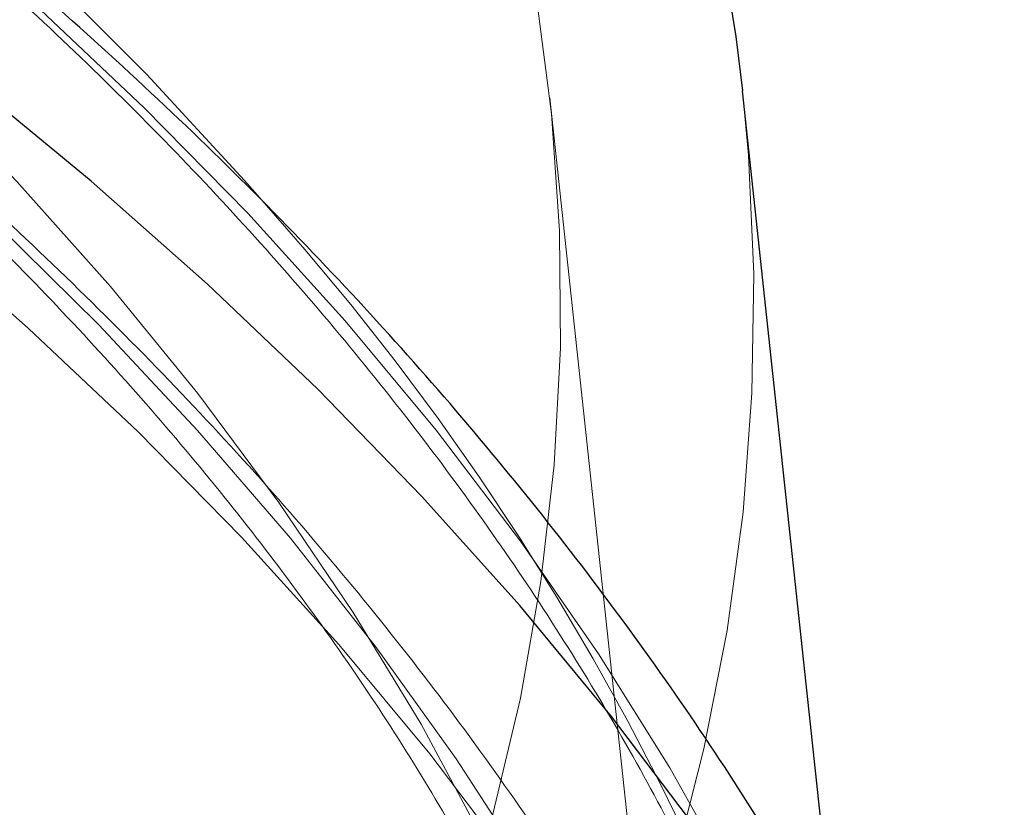
# Model space of a CAD drawing. Units: inches. Extents: x -0.1 to 10.6, y -0.1 to 8.1.
# Drawn here: x 5.3 to 5.4, y 4 to 4 of the extents above; entities that cross this region are included whole.
import ezdxf

# ---------------------------------------------------------------- set-up
doc = ezdxf.new("R2010")
doc.units = ezdxf.units.IN
doc.header["$MEASUREMENT"] = 0
doc.linetypes.add('HIDDEN', pattern=[0.07500000000000001, 0.05, -0.025])

msp = doc.modelspace()

# ---------------------------------------------------------------- linework, layer by layer
at = {"color": 7, "linetype": 'Continuous', "lineweight": 25}
msp.add_line((5.370356794807294, 3.988326550870127), (5.367963390326876, 4.010621599468727), dxfattribs=at)
at = {"color": 7, "linetype": 'HIDDEN', "lineweight": 18}
msp.add_line((5.367117682284334, 3.971655843519017), (5.362953905516407, 4.010442378115109), dxfattribs=at)
at = {"color": 7, "linetype": 'HIDDEN', "lineweight": 18, "flags": 128}
for points in [[(5.319215543332215, 3.943715888401145), (5.315419920599663, 3.941600332892455), (5.311498050218079, 3.939562964611105), (5.307454721067815, 3.937606318221008), (5.303294954334686, 3.935732781506883), (5.299023841380119, 3.933944680588135), (5.294646653325715, 3.932244215459645), (5.290168806483998, 3.930633465579564), (5.285595773861082, 3.929114440957727), (5.280933234495904, 3.927688989557904), (5.27618690476221, 3.92635887871996), (5.271362636545267, 3.925125749659233), (5.266466372993198, 3.923991117466537), (5.26150415681362, 3.922956375897699), (5.256482094321587, 3.922022802163101), (5.251406358205153, 3.921191558524188), (5.246283215180766, 3.920463657170187), (5.241118992806788, 3.919839992148364), (5.235920029703743, 3.919321336171), (5.230692741927307, 3.918908327843285), (5.225443578719658, 3.918601471663318), (5.220178972729719, 3.918401160373293), (5.214905439572654, 3.918307630257129), (5.209629467208216, 3.918320999456787), (5.204357560189401, 3.918441242428059), (5.199096228600291, 3.918668209098725), (5.193851899558728, 3.919001650412761), (5.188631094210962, 3.919441116153509), (5.183440217550505, 3.919986089050763), (5.178285663508706, 3.920635892183022), (5.173173792830418, 3.9213897272938), (5.168110894356422, 3.922246652440439), (5.163103218209924, 3.923205626696479), (5.158156926016811, 3.924265455870215), (5.153278101967808, 3.925424849979164), (5.148472763880658, 3.926682378547697), (5.143746830013616, 3.928036476993101), (5.139106119065453, 3.929485497713982), (5.134556383361948, 3.931027627071602), (5.130103187172082, 3.932660993952753), (5.125752006267508, 3.934383573978981), (5.12150823898473, 3.936193246981055), (5.117377117727774, 3.938087771454758), (5.1133636757817, 3.940064842035352), (5.109472935369402, 3.942121993706804), (5.105709631097484, 3.944256697592559), (5.102078431199558, 3.946466335411339), (5.098583771603777, 3.948748180318979), (5.095229988678806, 3.951099422452643), (5.092021208612176, 3.953517156158717), (5.08896140272111, 3.955998411923064), (5.0860542989552, 3.958540130826824), (5.083303503580225, 3.961139183704565), (5.080712423742992, 3.963792351986128), (5.078284201098351, 3.966496391557145), (5.076021888803833, 3.969247956126421), (5.073928219214183, 3.972043667472499), (5.072005814062498, 3.974880057969195), (5.070257018527749, 3.977753653604276), (5.068683956545612, 3.98066092927709), (5.067288630367942, 3.983598264096209), (5.06607275463031, 3.986562049942308), (5.065037756351995, 3.989548665923959), (5.064184985117125, 3.992554395358954), (5.063515475238123, 3.995575543916267), (5.063030039784112, 3.998608391720666), (5.062729242925507, 4.001649228475995), (5.062613521617824, 4.004694270446501), (5.062682964358383, 4.007739788177874), (5.062937515836357, 4.010782020285544), (5.06337682206247, 4.013817237315198), (5.064000385239297, 4.016841677882267), (5.064807469732868, 4.01985159656731), (5.065796980388853, 4.02284334693469), (5.066967805459671, 4.025813170792864), (5.068318407304393, 4.028757472794608), (5.069847204033429, 4.03167258096008), (5.071552259767913, 4.034554925486267), (5.073431489289745, 4.037400952535285), (5.075482552951038, 4.040207165743716), (5.077702964530216, 4.042970086309787), (5.080089958486037, 4.04568632962599), (5.082640622703577, 4.04835252864646), (5.085351826590149, 4.050965394554466), (5.088220174061109, 4.053521740710109), (5.091242143199687, 4.05601841000898), (5.094414048922182, 4.058452304417648), (5.097731960703102, 4.060820439654236), (5.101191793838037, 4.063119895696511), (5.104789272973073, 4.065347846816287), (5.108519982230235, 4.067501539427811), (5.112379324934287, 4.069578319926952), (5.116362531217974, 4.071575639081615), (5.120464706246147, 4.073491028782525), (5.124680791843875, 4.075322130980014), (5.129005618523194, 4.077066676630018), (5.133433819751327, 4.078722538378995), (5.137959926670468, 4.080287683067671), (5.142578419260301, 4.081760150178113), (5.147283600505872, 4.083138132457631), (5.152069637880701, 4.084419948778063), (5.156930668437361, 4.085604002626432), (5.161860666061484, 4.086688858737575), (5.166853574217755, 4.087673166461513), (5.171903236811371, 4.088555722027462), (5.177003470092117, 4.089335407876341), (5.182147913315141, 4.090011310802725), (5.187330338481566, 4.090582543145402), (5.192544235507313, 4.091048463106156), (5.197783287896186, 4.091408438465847), (5.203041007688435, 4.091662044552025), (5.208310879268897, 4.091808993992353), (5.213586442333233, 4.09184908243317), (5.218861181266279, 4.091782277944219), (5.224128635763695, 4.091608631613912), (5.229382251492743, 4.091328395691302), (5.234615601335578, 4.090941895865034), (5.239822241581109, 4.090449601509922), (5.244995772766904, 4.089852109721822), (5.250129756712954, 4.089150199599064), (5.255217921171726, 4.088344694942345), (5.260254016020014, 4.087436585589708), (5.265231769010285, 4.086427027416547), (5.270145073827478, 4.085317246544829), (5.274987912653854, 4.084108596817557), (5.279754278733838, 4.082802591729032), (5.284438320182163, 4.081400808634073), (5.28903424042439, 4.079905010083006), (5.293536419880715, 4.078317009714571), (5.297939283219999, 4.076638774432753), (5.302237409981408, 4.074872386090473), (5.306425501387924, 4.073019996787223), (5.310498413532842, 4.071083899115635), (5.3144511131311, 4.069066475073069), (5.318278732830118, 4.06697022799187), (5.321976549085453, 4.064797718678852), (5.325540026409471, 4.062551642047918), (5.328964784184849, 4.060234731329281), (5.332246552415906, 4.057849885790505), (5.335381337661095, 4.055400011085206), (5.338365257100512, 4.052888127815935), (5.341194638095388, 4.050317352376018), (5.343865973939431, 4.047690845861149), (5.346376023418308, 4.045011820455433), (5.348721644877165, 4.042283596905861), (5.350899984277445, 4.039509534275733), (5.352908331388733, 4.036693049102817), (5.354744208286073, 4.033837615399347), (5.356405380412146, 4.030946745493869), (5.357889779142101, 4.028023996417296), (5.359195601343051, 4.02507297628895), (5.360321215345664, 4.022097315579337), (5.361265238379318, 4.019100686268304), (5.362026497854528, 4.016086779493848), (5.362604097735931, 4.013059292780022), (5.362997258140899, 4.010021990704421), (5.363205547644996, 4.006978583563201), (5.363228706287347, 4.003932829547908), (5.363066689819292, 4.000888483657059), (5.362719702890882, 3.997849291310095), (5.362188154802221, 3.994819013891587), (5.361472725876456, 3.991801364890716), (5.360574290024616, 3.988800067375742), (5.3594939534632, 3.985818825256767), (5.358233054714166, 3.982861297741532), (5.356793142480611, 3.979931137651726), (5.35517597011568, 3.97703196268575), (5.353383550933398, 3.974167336260567), (5.351418097366758, 3.971340783476826), (5.349282023733262, 3.968555792715379), (5.346977954531548, 3.965815794882611), (5.344508732738011, 3.963124168199979), (5.341877419806806, 3.960484212659803), (5.339087216851918, 3.957899206701478), (5.336141605689771, 3.955372309824184), (5.333044188437828, 3.952906648798582), (5.329798776011923, 3.950505266578405), (5.32640939780564, 3.948171102344041), (5.3228801900316, 3.94590705476436), (5.319215543332215, 3.943715888401145)], [(5.103688374439684, 4.029201578980619), (5.107523956477626, 4.03134066230103), (5.111485135571022, 4.033402051317482), (5.115567247980263, 4.035383258064069), (5.119765328521742, 4.037281978173871), (5.124074474582225, 4.039095892312666), (5.128489493858033, 4.040822871530398), (5.133005130438036, 4.042460852334048), (5.137616031617165, 4.044007868617887), (5.142316658016312, 4.045462101953634), (5.147101423242171, 4.046821808949121), (5.15196466070074, 4.048085353178545), (5.156900568286495, 4.049251224340636), (5.161903194554686, 4.050318081364491), (5.166966640605846, 4.051284613512959), (5.172084899684402, 4.05214965213854), (5.177251771446889, 4.052912223368319), (5.182461182764741, 4.053571375680564), (5.187706905639089, 4.05412632359089), (5.192982689946723, 4.054576422108054), (5.198282213660369, 4.054921137996724), (5.203599226656823, 4.055160030619319), (5.208927351597983, 4.055292841340735), (5.214260216676829, 4.055319416895728), (5.219591483272839, 4.055239725354037), (5.224914862545228, 4.055053814611052), (5.230223888658578, 4.054761988004238), (5.235512372331591, 4.054364504168697), (5.240773903039671, 4.053861902725815), (5.246002236190694, 4.053254767999342), (5.251191160379036, 4.052543805648012), (5.256334480792315, 4.051729884174885), (5.261426074522225, 4.050813964680771), (5.266459879502366, 4.04979712002239), (5.271429888977162, 4.048680582707759), (5.276330173626195, 4.047465681035675), (5.28115489262636, 4.046153871025971), (5.28589831577621, 4.044746698103205), (5.290554779247281, 4.043245848185084), (5.295118718770597, 4.041653115752188), (5.299584724947493, 4.039970384689831), (5.303947443690123, 4.038199672990414), (5.308201697905288, 4.03634307527896), (5.312342421121431, 4.034402826673636), (5.316364646426486, 4.032381219767073), (5.320263606027351, 4.030280687645048), (5.324034675939075, 4.028103695323595), (5.327673298549691, 4.025852873856096), (5.331175225987853, 4.023530879840146), (5.334536199320049, 4.021140491208318), (5.337752247229059, 4.01868457529792), (5.340819542205806, 4.016166031376514), (5.343734433735851, 4.013587860888494), (5.346493448299395, 4.010953141910877), (5.349093256184783, 4.008265035539357), (5.351530815296654, 4.005526715641727), (5.353803205223453, 4.002741451876562), (5.355907682548272, 3.999912590535058), (5.357841791470489, 3.99704346513631), (5.35960320893546, 3.994137511376239), (5.361189799945349, 3.99119819688103), (5.362599728180771, 3.988229008435022), (5.363831284537238, 3.985233506262149), (5.364882986684647, 3.982215253779373), (5.365753612253769, 3.979177836754838), (5.366123132812209, 3.977642195625951)], [(5.374593554208568, 3.954404989973742), (5.374541667123807, 3.956769243688158), (5.374311153730297, 3.959918959435398), (5.373896477414475, 3.963062391307566), (5.373298158098096, 3.966195931185337), (5.372516826324559, 3.969316034809906), (5.371553422377889, 3.97241910683405), (5.370408997163755, 3.975501641315276), (5.369084900266286, 3.978560100380829), (5.367582614015585, 3.981590997246371), (5.365903875171551, 3.98459086428572), (5.364050575364391, 3.98755629773321), (5.362024838529783, 3.99048390020923), (5.359828987722365, 3.993370338194686), (5.357465511929257, 3.996212322872849), (5.354937121380871, 3.999006590971197), (5.352246692240102, 4.001749975007986), (5.349397299788805, 4.004439345817783), (5.346392185241319, 4.007071618937522), (5.343234788930945, 4.009643799308856), (5.339928717123462, 4.012152936575809), (5.336477708830627, 4.014596208103441), (5.332885757493991, 4.016970784870757), (5.329156911865934, 4.019273971963856), (5.325295441942129, 4.021503151101457), (5.321305772588562, 4.023655767862798), (5.317192439292868, 4.025729357231847), (5.312960132412991, 4.027721569141502), (5.308613686115023, 4.029630136543338), (5.304158056248863, 4.031452862635502), (5.299598331410397, 4.033187678337175), (5.294939699754993, 4.034832597586218), (5.290187504308329, 4.036385749269421), (5.285347165531234, 4.037845358064357), (5.280424170257532, 4.039209763597531), (5.275424171253519, 4.040477401286226), (5.270352887658483, 4.041646821496661), (5.265216049673872, 4.042716708702144), (5.260019542371447, 4.04368583678071), (5.254769306133796, 4.044553088173275), (5.249471325592162, 4.045317473041794), (5.244131640688615, 4.045978135655314), (5.238756401986877, 4.046534284143398), (5.233351616242521, 4.046985350147426), (5.227923555703081, 4.04733076530878), (5.222478426243102, 4.047570127306188), (5.21702232311548, 4.04770322539994), (5.211561596002904, 4.047729842464269), (5.206102434186669, 4.047649975306151), (5.200651026948074, 4.047463722909389), (5.195213646534651, 4.047171283241593), (5.189796465634454, 4.046773001149565), (5.184405712246353, 4.046269304498782), (5.179047437374587, 4.045660825508383), (5.173727869018027, 4.044948196397507), (5.168452997339002, 4.044132269704082), (5.163228900997158, 4.043213949054453), (5.158061498250754, 4.042194300919287), (5.152956693530336, 4.041074485963517), (5.147920322127923, 4.039855778204498), (5.142958139134838, 4.038539558625955), (5.138075783489671, 4.037127345511727), (5.133278805633693, 4.035620759322484), (5.128572717290595, 4.034021500344544), (5.123962889141469, 4.032331391795727), (5.119454595073459, 4.030552354281141), (5.115052915385827, 4.028686452092066), (5.110762916550125, 4.026735792625627), (5.106589501870974, 4.024702593438349), (5.102537417017141, 4.022589185439175), (5.098611283208041, 4.020397980959213)], [(5.310070971478653, 4.037514235970924), (5.313073785095826, 4.036181422236512), (5.317310915079627, 4.03418693689238), (5.3214289276711, 4.032110991070179), (5.325423121450137, 4.029955928450958), (5.329288971991268, 4.027724220436805), (5.333022054428507, 4.025418421448478), (5.336618109828343, 4.023041130609103), (5.340073012003246, 4.02059510030705), (5.343382844946817, 4.018083102088844), (5.346543847522969, 4.015507996905738), (5.349552369217264, 4.012872735113709), (5.352405013945059, 4.010180311771102), (5.355098496243358, 4.007433811340985), (5.357629751892469, 4.004636369374842), (5.3599959047295, 4.001791153354416), (5.362194255586199, 3.998901432938282), (5.36422229335112, 3.995970509715273), (5.366077683907457, 3.99300171081843), (5.36775833650603, 3.989998427241314), (5.369262337392301, 3.986964075521692), (5.37058794980637, 3.983902148829956), (5.371733658231639, 3.980816114792287), (5.372698168394805, 3.977709517667492), (5.373480368548292, 3.974585879363196), (5.374079395843229, 3.97144876329636), (5.374494531238897, 3.968301764814204), (5.374725304593283, 3.965148469684872), (5.37477147806984, 3.96199247006256), (5.374632974233415, 3.958837374066592), (5.374309964547564, 3.955686780237216), (5.373802819594812, 3.952544274342574), (5.373112109076657, 3.949413454922913), (5.37223864053114, 3.946297879009144), (5.371183376366613, 3.943201116404279), (5.369947533421222, 3.940126704981073), (5.36853254424533, 3.937078128330838), (5.36693997966636, 3.934058898782122), (5.365171714721277, 3.931072423293613), (5.3632297157099, 3.928122135964723), (5.361116219955094, 3.925211397455264), (5.358833650070987, 3.922343522126175), (5.356384589073096, 3.919521789215108), (5.353771832923616, 3.91674942208176), (5.35099837117263, 3.914029577032283), (5.348067368982088, 3.911365358486161), (5.344982180953513, 3.908759801414557), (5.341746320707053, 3.90621587932289), (5.338363463647017, 3.903736505847341), (5.334837460098197, 3.901324516794082), (5.331172394765007, 3.898982627831685), (5.327372385538354, 3.89671354824267)], [(5.306983322118373, 4.033400584398199), (5.30879291531176, 4.03262005559047), (5.313053076723016, 4.030688064150254), (5.317196510169575, 4.028673232844761), (5.321218359361021, 4.02657791812714), (5.325113967125904, 4.024404540311063), (5.328878753727927, 4.022155666589396), (5.332508338549768, 4.019833902471313), (5.335998506906574, 4.01744194925677), (5.339345176859473, 4.014982610422551), (5.342544465588563, 4.012458727761754), (5.345592589833428, 4.009873277174567), (5.348486065012104, 4.007229253719328), (5.351221461853449, 4.004529735473058), (5.353795627640453, 4.001777883531446), (5.35620554240208, 3.998976910078601), (5.358448407410592, 3.996130052842836), (5.360521589870729, 3.993240670887453), (5.36242267823053, 3.990312097731544), (5.364149482181331, 3.987347769071033), (5.365699955222613, 3.984351126987896), (5.367072305283655, 3.981325683810677), (5.368264917288368, 3.978274951867926), (5.369276436121546, 3.975202491383576), (5.370105639413962, 3.972111888125772), (5.370751564757263, 3.969006750213836), (5.371213504172891, 3.965890679381045), (5.371490876897186, 3.962767325256058), (5.371583362127362, 3.959640334274513), (5.371490871366102, 3.95651333371389), (5.371213498641808, 3.953389979588903), (5.370751575819427, 3.950273911949137), (5.370105639413962, 3.947168761265099), (5.369276419528299, 3.944078167586372), (5.368264928350532, 3.941005703908996), (5.367072310814736, 3.937954968773218), (5.365699955222613, 3.934929522402975), (5.364149487712413, 3.931932883512864), (5.362422689292694, 3.928968558045378), (5.360521589870729, 3.926039991275521), (5.358448399113968, 3.923150604530599), (5.356205534105456, 3.920303760066937), (5.353795635937077, 3.917502770648963), (5.351221472915615, 3.914750920303864), (5.348486065012104, 3.912051408443646), (5.345592605043905, 3.909407380997125), (5.342544455909168, 3.906821928813424), (5.339345183773325, 3.904298055731705), (5.335998517968738, 3.901838706520153), (5.332508340623924, 3.899446760889046), (5.328878747505459, 3.897124991981424), (5.325113956063737, 3.894876115465858)], [(5.367963390326876, 4.010621599468727), (5.368116214135846, 4.008943517452155), (5.368255044306139, 4.005848951649145), (5.368208771270096, 4.002753459868608), (5.367977428214213, 3.999660739634598), (5.36756131934803, 3.996574466119983), (5.366960936937884, 3.993498320883686), (5.36617698343125, 3.990435979098575), (5.365210376987824, 3.987391087200289), (5.364062328914666, 3.984367256501177), (5.362734155609407, 3.981368107892667), (5.36122744449272, 3.9783972143708), (5.359543998697493, 3.975458120194382), (5.357685831537752, 3.972554312147751), (5.355655174805275, 3.969689249874525), (5.353454401334448, 3.966866372263654), (5.351086163279323, 3.964089024009822), (5.348553281491962, 3.961360519473966), (5.345858773177862, 3.958684107559992), (5.343005835302695, 3.956062987679902), (5.339997879161584, 3.953500278621795), (5.33683849857537, 3.950999025734171), (5.333531451223213, 3.948562215693681), (5.330080691829091, 3.94619274457486), (5.326490302331871, 3.943893454170807), (5.322764573468792, 3.941667076913479)]]:
    msp.add_lwpolyline(points, dxfattribs=at)
at = {"color": 7, "linetype": 'Continuous', "lineweight": 25, "flags": 128}
msp.add_lwpolyline([(5.36728411255621, 4.015115148082937), (5.367792452222777, 4.012033475718717), (5.367963390326876, 4.010621599468727)], dxfattribs=at)
at = {"color": 8, "linetype": 'Continuous', "lineweight": 25, "flags": 128}
for points in [[(5.349772019564779, 4.013760080286492), (5.352473245378554, 4.01105028688271), (5.355013538816439, 4.008289098533218), (5.355353390648447, 4.00790181002954)], [(5.370772245474662, 3.98529187397516), (5.370692852316719, 3.985426792093703), (5.368819541053142, 3.988436870430044), (5.366773958694589, 3.991409341306731), (5.364558372984876, 3.994340915907034), (5.362175217600297, 3.997228350116587), (5.359627114273946, 4.000068482839698), (5.356916917044387, 4.002858133822521), (5.354047601633993, 4.005594244146192), (5.351022309697612, 4.008273799594216), (5.34784443731989, 4.010893805108248), (5.344517435896296, 4.013451399737038)]]:
    msp.add_lwpolyline(points, dxfattribs=at)
at = {"color": 7, "linetype": 'HIDDEN', "lineweight": 18}
msp.add_arc((5.303494958190841, 3.961177592117735), 0.0698029337236616, 17.53495055575825, 42.01871179420154, dxfattribs=at)
at = {"color": 7, "linetype": 'Continuous', "lineweight": 25}
msp.add_open_spline([(5.372020765661102, 3.985212597820918), (5.371491017080078, 3.986229405469278), (5.370417949692728, 3.988289067667066), (5.36860502002129, 3.991335606900972), (5.366631140722373, 3.994369462897867), (5.364494554645028, 3.997362711561096), (5.362201104208559, 4.000312824838136), (5.359751942529334, 4.003215852709746), (5.357149824868252, 4.006068054754501), (5.354397768941848, 4.008865878331415), (5.351499004567738, 4.011605718060856), (5.348457175308726, 4.014284284368938), (5.345276138668217, 4.016898359642279), (5.341959940500586, 4.019444910955428), (5.338512789490642, 4.021921319984922), (5.334938997967078, 4.024324922767293), (5.331242973208124, 4.026653466237374), (5.327429182633382, 4.028904696152961), (5.323502258766622, 4.031076742657201), (5.319466488646325, 4.033167453037309), (5.315327444421735, 4.035176274165674), (5.311085714342416, 4.037097819942123), (5.307138796254667, 4.03878316163682), (5.304566034475011, 4.03978852643926), (5.303474436578449, 4.040215092984324)], degree=3, knots=[0, 0, 0, 0, 0.0436063111473968, 0.0883296568432456, 0.1332975176174803, 0.1785027607625605, 0.2239338168379876, 0.2695742445492306, 0.3154051203005925, 0.361404510767271, 0.4075497252409883, 0.4538179278951536, 0.5001864270671147, 0.5466345340930846, 0.5931426682265837, 0.6396935292943909, 0.6862720464768126, 0.732865502329521, 0.7794607096689358, 0.8260485822864291, 0.8726221478518188, 0.9191761861069095, 0.9657072388374989, 1, 1, 1, 1], dxfattribs=at)
at = {"color": 7, "linetype": 'HIDDEN', "lineweight": 18}
for points, knots in [([(5.309967440676759, 4.037541260471191), (5.310574069438714, 4.037281696859462), (5.312540440468174, 4.036440328301926), (5.31575764588674, 4.034941072192182), (5.319617083982436, 4.033049158429917), (5.323358265609953, 4.031086994527086), (5.32698479687028, 4.029062193651247), (5.330491117840721, 4.026975856264256), (5.333874328869816, 4.024830919059782), (5.337131038642174, 4.022629822631756), (5.340258185890994, 4.020375346196837), (5.343252867507418, 4.018070087105023), (5.346112310599923, 4.015716830710987), (5.348834128535499, 4.01331823482711), (5.351415993457124, 4.010876999556879), (5.353855834130827, 4.0083956843146), (5.356151788708173, 4.005876923900573), (5.358302188128985, 4.003323069343075), (5.360305443619655, 4.000736537900035), (5.362160238983685, 3.998119471846388), (5.363865170499682, 3.995473946770348), (5.365419162024018, 3.992801809609515), (5.366820914572654, 3.990104749971774), (5.368069177611807, 3.987384455006406), (5.369162856007716, 3.98464238509043), (5.370099741918964, 3.981880038319686), (5.370881402409928, 3.979099024420163), (5.37149447634649, 3.976301168494746), (5.371892542243106, 3.974001101545704), (5.372025410327026, 3.972633557528086), (5.372067110601216, 3.972204357687023)], [0, 0, 0, 0, 0.01643957646853716, 0.05328845074884787, 0.09012376166529672, 0.1269458619173156, 0.1637560519807685, 0.2005561007676366, 0.2373477503977989, 0.2741340241973771, 0.3109182940606118, 0.3477033056868781, 0.3844939407001103, 0.4212965807144474, 0.4581183910742809, 0.4949678482183085, 0.5318549765821998, 0.5687916207446788, 0.6057904014116461, 0.6428661575092413, 0.6800342089162618, 0.7173114965399128, 0.7547142048719158, 0.7922589777045741, 0.8299594976173479, 0.8678268715139256, 0.9058667568490161, 0.9440773844802877, 0.9824488445097989, 1, 1, 1, 1]), ([(5.374574693217305, 3.954275217044988), (5.37458057981472, 3.954635244212766), (5.374603574947856, 3.956041637766313), (5.374473394065133, 3.958493965090403), (5.374183722443439, 3.961626688403797), (5.373717502832285, 3.964750368617091), (5.373089635045641, 3.967862530089732), (5.372296516699899, 3.970960558038153), (5.371339480031961, 3.974041839375067), (5.370218723483183, 3.977103710716575), (5.368934619209456, 3.98014321660415), (5.36748786732737, 3.983157446625613), (5.365879190715262, 3.986143110833491), (5.364109727344106, 3.989096944049682), (5.36218082602564, 3.992015563579753), (5.360094158064552, 3.994895402091486), (5.357851731395648, 3.997732920983339), (5.35545597271902, 4.000524693115415), (5.352909518530445, 4.003267179336857), (5.350215384636837, 4.005957061509012), (5.347376780914712, 4.008591113032362), (5.344397174680892, 4.011166257416494), (5.341280230430003, 4.013679513321516), (5.338029729261892, 4.016128234992911), (5.334649647102078, 4.018509840920149), (5.331143934095818, 4.02082178623025), (5.327516798255057, 4.023061996036181), (5.32377240637244, 4.025228123821504), (5.319915212551576, 4.027318420168044), (5.315948930147215, 4.029330414611673), (5.311880178213642, 4.031264501961529), (5.30770472200722, 4.033110989811654), (5.304464701919216, 4.034475065352182), (5.302588337074786, 4.035195509662022), (5.302167497098838, 4.035357094317012)], [0, 0, 0, 0, 0.01086880409435852, 0.04245739594439655, 0.07404713599599462, 0.1056606394752543, 0.1373208463431873, 0.1690493053273161, 0.2008647786999862, 0.2327826275561307, 0.2648152284883811, 0.2969707617844332, 0.3292534282994706, 0.3616635160435847, 0.3941983485177166, 0.4268516118703075, 0.4596150889672738, 0.4924785491540262, 0.5254302000541722, 0.5584585292000167, 0.5915511234596124, 0.6246965175391603, 0.6578838988834513, 0.6911032297614312, 0.7243455766291337, 0.7576035955543315, 0.7908701475110544, 0.8241397484200893, 0.857406557987875, 0.8906677094512044, 0.923920070760063, 0.9571619756662874, 0.9903920854284987, 1, 1, 1, 1]), ([(5.306538313346223, 4.033581285433692), (5.307779595698616, 4.033048209390916), (5.310343768510091, 4.031947010221609), (5.314100846617952, 4.030193328726188), (5.317834700684658, 4.028344284622538), (5.32145100854176, 4.026432480114508), (5.324949013964229, 4.024462625744806), (5.328324445825158, 4.022436921684766), (5.331574313994808, 4.020358456906889), (5.334695527899986, 4.018230076707139), (5.337685271954799, 4.016054832743217), (5.340540905335128, 4.013835670756587), (5.343260125102505, 4.011575686699702), (5.345840821687246, 4.009277777889135), (5.348281253023106, 4.006944870624573), (5.350579913273005, 4.004579665896638), (5.352735525739142, 4.002184796986456), (5.354747069604755, 3.999762576437943), (5.356613728200588, 3.997315229224024), (5.358334791598135, 3.994844451046963), (5.35990973869278, 3.992351765107975), (5.361337991807908, 3.989838265985184), (5.362618924054942, 3.987304501698104), (5.363751815743752, 3.984750977897349), (5.364735276940465, 3.982177478144909), (5.365568906702308, 3.979584010507866), (5.366246794893438, 3.976970519264917), (5.366779191626089, 3.974348180431333), (5.366999302185546, 3.972598689219164), (5.367109142292982, 3.971725653853763)], [0, 0, 0, 0, 0.03432897633983262, 0.07091491118568952, 0.1074756219019827, 0.1440123643283065, 0.1805268808306653, 0.2170220433702544, 0.2535011331062604, 0.2899691613583485, 0.3264317077670018, 0.3628946124666882, 0.3993657586445485, 0.4358560833317333, 0.4723780781355639, 0.5089479371531108, 0.545583296633397, 0.5823057942207046, 0.6191400805735329, 0.6561143923001518, 0.6932598267242441, 0.7306104987365752, 0.7682025372535173, 0.8060726204109382, 0.8442548102508658, 0.8827784154940728, 0.9216618738553413, 0.960907517506912, 1, 1, 1, 1])]:
    msp.add_open_spline(points, degree=3, knots=knots, dxfattribs=at)

doc.saveas('drawing.dxf')
